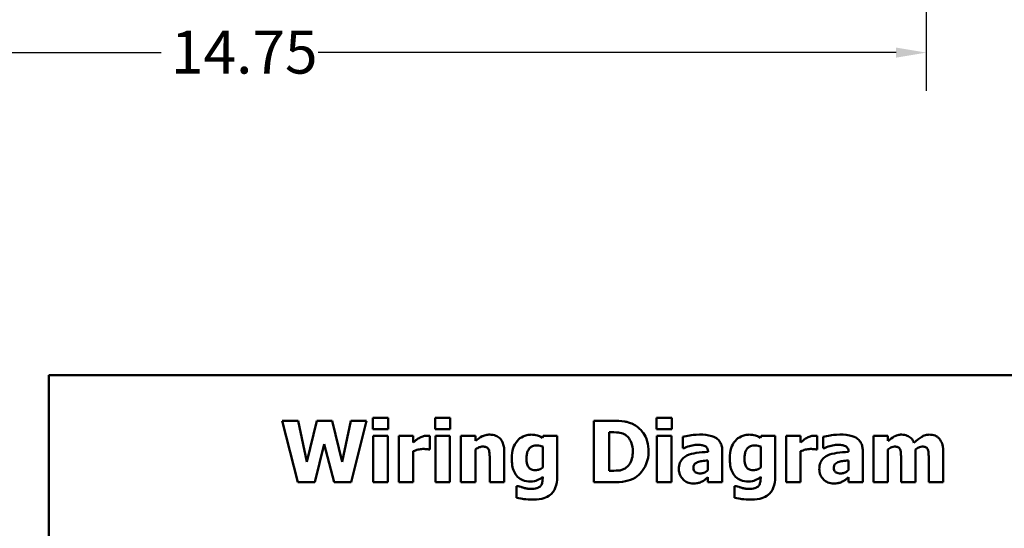
# Model space of a CAD drawing. Units: inches. Extents: x 0.05 to 2.15, y 0.02 to 1.67.
# Drawn here: x 0.98 to 1.3, y 0.43 to 0.6 of the extents above; entities that cross this region are included whole.
import ezdxf

# ---------------------------------------------------------------- set-up
doc = ezdxf.new("R2010")
doc.units = ezdxf.units.IN
doc.header["$LTSCALE"] = 0.1
doc.header["$MEASUREMENT"] = 0
doc.layers.add('Dimension (ANSI)', color=7, linetype='Continuous', lineweight=25)
doc.layers.add('Visible (ANSI)', color=7, linetype='Continuous', lineweight=50)
doc.styles.add('Note Text (ANSI)', font='tahoma.ttf')
doc.dimstyles.new('Default (ANSI)', dxfattribs={"dimscale": 0.1, "dimtxt": 0.14, "dimasz": 0.098425, "dimexe": 0.125, "dimexo": 0.0625, "dimgap": 0.031496, "dimtad": 0, "dimtih": 1, "dimtoh": 1, "dimrnd": 1e-08, "dimzin": 0, "dimdsep": 46, "dimtxsty": 'Note Text (ANSI)', "dimcen": 0.09, "dimdle": 0.393701, "dimclrd": 256, "dimclre": 256, "dimclrt": 256, "dimadec": 0, "dimazin": 1, "dimtfac": 0.857143, "dimtofl": 0, "dimtmove": 0, "dimatfit": 3, "dimfxl": 1, "dimtolj": 1, "dimtzin": 4, "dimlwd": -1, "dimlwe": -1, "dimarcsym": 0})

# ---------------------------------------------------------------- blocks, each defined once
blk = doc.blocks.new('*D26')
at = {"layer": 'Defpoints', "color": 0, "transparency": 16777216}
for p in [(0.8284, 0.64743), (1.27537, 0.64743), (1.27537, 0.58485)]:
    blk.add_point(p, dxfattribs=at)
at = {"layer": 'Dimension (ANSI)', "transparency": 16777216}
for p, q in [((0.8284, 0.64118), (0.8284, 0.57235)), ((1.27537, 0.64118), (1.27537, 0.57235)), ((0.83824, 0.58485), (1.02636, 0.58485)), ((1.26553, 0.58485), (1.07741, 0.58485))]:
    blk.add_line(p, q, dxfattribs=at)
for points in [[(0.83824, 0.58649), (0.83824, 0.58321), (0.8284, 0.58485)], [(1.26553, 0.58649), (1.26553, 0.58321), (1.27537, 0.58485)]]:
    blk.add_solid(points, dxfattribs=at)
at = {"layer": 'Dimension (ANSI)', "transparency": 16777216, "insert": (1.02951, 0.59202), "char_height": 0.014, "attachment_point": 1, "style": 'Note Text (ANSI)'}
blk.add_mtext('\\A1;14.75', dxfattribs=at)

msp = doc.modelspace()

# ---------------------------------------------------------------- linework, layer by layer
at = {"layer": 'Visible (ANSI)'}
for p, q in [((1.33477, 0.47988), (0.98977, 0.47988)), ((0.98977, 0.47988), (0.98977, 0.22988)), ((1.06571, 0.46501), (1.07077, 0.44501)), ((1.07093, 0.46501), (1.06571, 0.46501)), ((1.07368, 0.45162), (1.07093, 0.46501)), ((1.07702, 0.46501), (1.07368, 0.45162)), ((1.08201, 0.46501), (1.07702, 0.46501)), ((1.08519, 0.45161), (1.08201, 0.46501)), ((1.08807, 0.46501), (1.08519, 0.45161)), ((1.09316, 0.46501), (1.08807, 0.46501)), ((1.08811, 0.44501), (1.09316, 0.46501)), ((1.09524, 0.46592), (1.09524, 0.46225)), ((1.10021, 0.46592), (1.09524, 0.46592)), ((1.10021, 0.46225), (1.10021, 0.46592)), ((1.11547, 0.46592), (1.11547, 0.46225)), ((1.12044, 0.46592), (1.11547, 0.46592)), ((1.12044, 0.46225), (1.12044, 0.46592)), ((1.17333, 0.46501), (1.16713, 0.46501)), ((1.16713, 0.46501), (1.16713, 0.44501)), ((1.18756, 0.46592), (1.18756, 0.46225)), ((1.19253, 0.46592), (1.18756, 0.46592)), ((1.19253, 0.46225), (1.19253, 0.46592)), ((1.09524, 0.46225), (1.10021, 0.46225)), ((1.11547, 0.46225), (1.12044, 0.46225)), ((1.18756, 0.46225), (1.19253, 0.46225)), ((1.09537, 0.4601), (1.09537, 0.44501)), ((1.10007, 0.4601), (1.09537, 0.4601)), ((1.10007, 0.44501), (1.10007, 0.4601)), ((1.10367, 0.4601), (1.10367, 0.44501)), ((1.10837, 0.4601), (1.10367, 0.4601)), ((1.10837, 0.45793), (1.10837, 0.4601)), ((1.1138, 0.45564), (1.1138, 0.4601)), ((1.1156, 0.4601), (1.1156, 0.44501)), ((1.1203, 0.4601), (1.1156, 0.4601)), ((1.1203, 0.44501), (1.1203, 0.4601)), ((1.12859, 0.4601), (1.12389, 0.4601)), ((1.12389, 0.4601), (1.12389, 0.44501)), ((1.12859, 0.45843), (1.12859, 0.4601)), ((1.15065, 0.4601), (1.15047, 0.45943)), ((1.15521, 0.4601), (1.15065, 0.4601)), ((1.15521, 0.44674), (1.15521, 0.4601)), ((1.17216, 0.44875), (1.17216, 0.46128)), ((1.17216, 0.46128), (1.17226, 0.46128)), ((1.19239, 0.4601), (1.18769, 0.4601)), ((1.18769, 0.4601), (1.18769, 0.44501)), ((1.19239, 0.44501), (1.19239, 0.4601)), ((1.19611, 0.45977), (1.19611, 0.45613)), ((1.22161, 0.4601), (1.22143, 0.45943)), ((1.22616, 0.4601), (1.22161, 0.4601)), ((1.22616, 0.44674), (1.22616, 0.4601)), ((1.23446, 0.4601), (1.22976, 0.4601)), ((1.22976, 0.4601), (1.22976, 0.44501)), ((1.23446, 0.45793), (1.23446, 0.4601)), ((1.23989, 0.45564), (1.23989, 0.4601)), ((1.24182, 0.45977), (1.24182, 0.45613)), ((1.26284, 0.4601), (1.25814, 0.4601)), ((1.25814, 0.4601), (1.25814, 0.44501)), ((1.26284, 0.45843), (1.26284, 0.4601)), ((1.07629, 0.44501), (1.07939, 0.45738)), ((1.07939, 0.45738), (1.0826, 0.44501)), ((1.10837, 0.44501), (1.10837, 0.45511)), ((1.11341, 0.45564), (1.1138, 0.45564)), ((1.12859, 0.44501), (1.12859, 0.45569)), ((1.15051, 0.4566), (1.15051, 0.44976)), ((1.19611, 0.45613), (1.19652, 0.45613)), ((1.20897, 0.44501), (1.20897, 0.45527)), ((1.22146, 0.4566), (1.22146, 0.44976)), ((1.23446, 0.44501), (1.23446, 0.45511)), ((1.2395, 0.45564), (1.23989, 0.45564)), ((1.24182, 0.45613), (1.24222, 0.45613)), ((1.25467, 0.44501), (1.25467, 0.45527)), ((1.26284, 0.44501), (1.26284, 0.45569)), ((1.27188, 0.44501), (1.27188, 0.45569)), ((1.13328, 0.45248), (1.13328, 0.44501)), ((1.13801, 0.44501), (1.13801, 0.45483)), ((1.2043, 0.45208), (1.2043, 0.44895)), ((1.20433, 0.45499), (1.20433, 0.45491)), ((1.25, 0.45208), (1.25, 0.44895)), ((1.25004, 0.45499), (1.25004, 0.45491)), ((1.26715, 0.45255), (1.26715, 0.44501)), ((1.27616, 0.45255), (1.27616, 0.44501)), ((1.28089, 0.44501), (1.28089, 0.45483)), ((1.17226, 0.44875), (1.17216, 0.44875)), ((1.15051, 0.44676), (1.15051, 0.44648)), ((1.2043, 0.44661), (1.2043, 0.44501)), ((1.22146, 0.44676), (1.22146, 0.44648)), ((1.25, 0.44661), (1.25, 0.44501)), ((1.07077, 0.44501), (1.07629, 0.44501)), ((1.0826, 0.44501), (1.08811, 0.44501)), ((1.09537, 0.44501), (1.10007, 0.44501)), ((1.10367, 0.44501), (1.10837, 0.44501)), ((1.1156, 0.44501), (1.1203, 0.44501)), ((1.12389, 0.44501), (1.12859, 0.44501)), ((1.13328, 0.44501), (1.13801, 0.44501)), ((1.142, 0.44376), (1.142, 0.43998)), ((1.14255, 0.44376), (1.142, 0.44376)), ((1.16713, 0.44501), (1.17339, 0.44501)), ((1.18769, 0.44501), (1.19239, 0.44501)), ((1.2043, 0.44501), (1.20897, 0.44501)), ((1.2135, 0.44376), (1.21295, 0.44376)), ((1.21295, 0.44376), (1.21295, 0.43998)), ((1.22976, 0.44501), (1.23446, 0.44501)), ((1.25, 0.44501), (1.25467, 0.44501)), ((1.25814, 0.44501), (1.26284, 0.44501)), ((1.26715, 0.44501), (1.27188, 0.44501)), ((1.27616, 0.44501), (1.28089, 0.44501))]:
    msp.add_line(p, q, dxfattribs=at)
for points, knots in [([(1.18073, 0.46344), (1.1802, 0.46378), (1.17965, 0.46406), (1.17821, 0.4646), (1.17753, 0.4647), (1.17597, 0.46493), (1.17464, 0.46501), (1.17333, 0.46501)], [-0.01331972, -0.01331972, -0.01331972, -0.01331972, -0.01197188, -0.01197188, -0.01002277, -0.01002277, 0, 0, 0, 0]), ([(1.18498, 0.45499), (1.18498, 0.4561), (1.18485, 0.45721), (1.1842, 0.45949), (1.1837, 0.46035), (1.18259, 0.46196), (1.18174, 0.46279), (1.18073, 0.46344)], [-0.01993062, -0.01993062, -0.01993062, -0.01993062, -0.01491118, -0.01491118, -0.00916907, -0.00916907, 0, 0, 0, 0]), ([(1.1103, 0.4594), (1.10983, 0.45913), (1.10941, 0.4588), (1.10898, 0.45845), (1.10863, 0.45817), (1.10837, 0.45793)], [-0.004280226, -0.004280226, -0.004280226, -0.004280226, -0.002731621, -0.002731621, 0, 0, 0, 0]), ([(1.11277, 0.46015), (1.11221, 0.46015), (1.11173, 0.46), (1.11108, 0.45979), (1.11067, 0.45962), (1.1103, 0.4594)], [-0.005164504, -0.005164504, -0.005164504, -0.005164504, -0.003318485, -0.003318485, 0, 0, 0, 0]), ([(1.1138, 0.4601), (1.11359, 0.46011), (1.11339, 0.46012), (1.11312, 0.46014), (1.11294, 0.46015), (1.11277, 0.46015)], [-0.002101234, -0.002101234, -0.002101234, -0.002101234, -0.001277981, -0.001277981, 0, 0, 0, 0]), ([(1.13326, 0.4605), (1.13283, 0.4605), (1.13241, 0.46046), (1.13141, 0.46023), (1.13101, 0.46004), (1.13004, 0.45955), (1.12928, 0.45901), (1.12859, 0.45843)], [-0.009347922, -0.009347922, -0.009347922, -0.009347922, -0.00829937, -0.00829937, -0.006842124, -0.006842124, 0, 0, 0, 0]), ([(1.13801, 0.45483), (1.13801, 0.45542), (1.13797, 0.45602), (1.13777, 0.45709), (1.13763, 0.45758), (1.13713, 0.45867), (1.13679, 0.45907), (1.13615, 0.45969), (1.13573, 0.45997), (1.13462, 0.46041), (1.13394, 0.4605), (1.13326, 0.4605)], [-0.01638229, -0.01638229, -0.01638229, -0.01638229, -0.01397934, -0.01397934, -0.01191041, -0.01191041, -0.00909591, -0.00909591, -0.00514935, -0.00514935, 0, 0, 0, 0]), ([(1.14227, 0.45851), (1.14161, 0.45776), (1.14119, 0.45691), (1.14056, 0.45509), (1.14042, 0.45401), (1.14042, 0.45293)], [-0.0146234, -0.0146234, -0.0146234, -0.0146234, -0.00819945, -0.00819945, 0, 0, 0, 0]), ([(1.14675, 0.4605), (1.14629, 0.4605), (1.14584, 0.46045), (1.14488, 0.46023), (1.14444, 0.46006), (1.1434, 0.45956), (1.14279, 0.4591), (1.14227, 0.45851)], [-0.01119806, -0.01119806, -0.01119806, -0.01119806, -0.00878658, -0.00878658, -0.0059685, -0.0059685, 0, 0, 0, 0]), ([(1.15047, 0.45943), (1.14976, 0.4599), (1.1491, 0.46012), (1.14815, 0.46042), (1.14744, 0.4605), (1.14675, 0.4605)], [-0.007598207, -0.007598207, -0.007598207, -0.007598207, -0.005307952, -0.005307952, 0, 0, 0, 0]), ([(1.17226, 0.46128), (1.17286, 0.46128), (1.17446, 0.46128), (1.17584, 0.46114), (1.17648, 0.46094), (1.17707, 0.46062)], [-0.01058617, -0.01058617, -0.01058617, -0.01058617, -0.00514738, -0.00514738, 0, 0, 0, 0]), ([(1.17707, 0.46062), (1.17757, 0.46033), (1.17802, 0.45997), (1.17879, 0.4591), (1.17908, 0.45861), (1.17969, 0.45711), (1.17983, 0.45606), (1.17983, 0.45503)], [-0.01670138, -0.01670138, -0.01670138, -0.01670138, -0.01228873, -0.01228873, -0.00786913, -0.00786913, 0, 0, 0, 0]), ([(1.20151, 0.46052), (1.19994, 0.46052), (1.19878, 0.46032), (1.19762, 0.46011), (1.1967, 0.45994), (1.19611, 0.45977)], [-0.007166812, -0.007166812, -0.007166812, -0.007166812, -0.00460421, -0.00460421, 0, 0, 0, 0]), ([(1.20897, 0.45527), (1.20897, 0.45573), (1.20893, 0.4562), (1.20874, 0.45706), (1.2086, 0.45745), (1.20815, 0.4583), (1.20782, 0.45871), (1.20702, 0.45937), (1.20646, 0.45972), (1.20437, 0.46039), (1.20294, 0.46052), (1.20151, 0.46052)], [-0.04232217, -0.04232217, -0.04232217, -0.04232217, -0.03468922, -0.03468922, -0.02782406, -0.02782406, -0.01886412, -0.01886412, -0.01086436, -0.01086436, 0, 0, 0, 0]), ([(1.21323, 0.45851), (1.21256, 0.45776), (1.21214, 0.45691), (1.21152, 0.45509), (1.21138, 0.45401), (1.21138, 0.45293)], [-0.0146234, -0.0146234, -0.0146234, -0.0146234, -0.00819945, -0.00819945, 0, 0, 0, 0]), ([(1.2177, 0.4605), (1.21725, 0.4605), (1.2168, 0.46045), (1.21583, 0.46023), (1.2154, 0.46006), (1.21436, 0.45956), (1.21375, 0.4591), (1.21323, 0.45851)], [-0.01119806, -0.01119806, -0.01119806, -0.01119806, -0.00878658, -0.00878658, -0.0059685, -0.0059685, 0, 0, 0, 0]), ([(1.22143, 0.45943), (1.22071, 0.4599), (1.22006, 0.46012), (1.2191, 0.46042), (1.2184, 0.4605), (1.2177, 0.4605)], [-0.007598207, -0.007598207, -0.007598207, -0.007598207, -0.005307952, -0.005307952, 0, 0, 0, 0]), ([(1.23639, 0.4594), (1.23593, 0.45913), (1.23551, 0.4588), (1.23508, 0.45845), (1.23473, 0.45817), (1.23446, 0.45793)], [-0.004280226, -0.004280226, -0.004280226, -0.004280226, -0.002731621, -0.002731621, 0, 0, 0, 0]), ([(1.23887, 0.46015), (1.23831, 0.46015), (1.23782, 0.46), (1.23717, 0.45979), (1.23676, 0.45962), (1.23639, 0.4594)], [-0.005164504, -0.005164504, -0.005164504, -0.005164504, -0.003318485, -0.003318485, 0, 0, 0, 0]), ([(1.23989, 0.4601), (1.23968, 0.46011), (1.23949, 0.46012), (1.23921, 0.46014), (1.23904, 0.46015), (1.23887, 0.46015)], [-0.002101234, -0.002101234, -0.002101234, -0.002101234, -0.001277981, -0.001277981, 0, 0, 0, 0]), ([(1.24722, 0.46052), (1.24564, 0.46052), (1.24449, 0.46032), (1.24333, 0.46011), (1.2424, 0.45994), (1.24182, 0.45977)], [-0.007166812, -0.007166812, -0.007166812, -0.007166812, -0.00460421, -0.00460421, 0, 0, 0, 0]), ([(1.25467, 0.45527), (1.25467, 0.45573), (1.25463, 0.4562), (1.25444, 0.45706), (1.25431, 0.45745), (1.25386, 0.4583), (1.25352, 0.45871), (1.25273, 0.45937), (1.25217, 0.45972), (1.25007, 0.46039), (1.24864, 0.46052), (1.24722, 0.46052)], [-0.04232217, -0.04232217, -0.04232217, -0.04232217, -0.03468922, -0.03468922, -0.02782406, -0.02782406, -0.01886412, -0.01886412, -0.01086436, -0.01086436, 0, 0, 0, 0]), ([(1.26733, 0.4605), (1.26692, 0.4605), (1.26651, 0.46046), (1.26555, 0.46023), (1.26517, 0.46003), (1.26425, 0.45954), (1.26351, 0.45899), (1.26284, 0.45843)], [-0.008876522, -0.008876522, -0.008876522, -0.008876522, -0.007949733, -0.007949733, -0.0066484, -0.0066484, 0, 0, 0, 0]), ([(1.27136, 0.45788), (1.27114, 0.45841), (1.27084, 0.4589), (1.27001, 0.45973), (1.26956, 0.45999), (1.26857, 0.4604), (1.26796, 0.4605), (1.26733, 0.4605)], [-0.01150597, -0.01150597, -0.01150597, -0.01150597, -0.00816366, -0.00816366, -0.00476879, -0.00476879, 0, 0, 0, 0]), ([(1.27634, 0.4605), (1.27593, 0.4605), (1.27552, 0.46045), (1.27455, 0.46017), (1.27411, 0.45994), (1.273, 0.45931), (1.27213, 0.45859), (1.27136, 0.45788)], [-0.01100372, -0.01100372, -0.01100372, -0.01100372, -0.00974994, -0.00974994, -0.00796438, -0.00796438, 0, 0, 0, 0]), ([(1.27963, 0.45916), (1.27944, 0.45938), (1.27923, 0.45958), (1.27868, 0.45998), (1.2784, 0.4601), (1.27763, 0.46041), (1.27699, 0.4605), (1.27634, 0.4605)], [-0.007353159, -0.007353159, -0.007353159, -0.007353159, -0.006304149, -0.006304149, -0.00491737, -0.00491737, 0, 0, 0, 0]), ([(1.28089, 0.45483), (1.28089, 0.45636), (1.28068, 0.45716), (1.28032, 0.45818), (1.28003, 0.4587), (1.27963, 0.45916)], [-0.008254171, -0.008254171, -0.008254171, -0.008254171, -0.004598073, -0.004598073, 0, 0, 0, 0]), ([(1.10837, 0.45511), (1.10888, 0.4553), (1.10941, 0.45547), (1.11045, 0.45575), (1.11097, 0.45584), (1.11149, 0.45584)], [-0.008196131, -0.008196131, -0.008196131, -0.008196131, -0.003976816, -0.003976816, 0, 0, 0, 0]), ([(1.11149, 0.45584), (1.11209, 0.45584), (1.11249, 0.4558), (1.11295, 0.45575), (1.11321, 0.45571), (1.11341, 0.45564)], [-0.003009012, -0.003009012, -0.003009012, -0.003009012, -0.001593193, -0.001593193, 0, 0, 0, 0]), ([(1.12859, 0.45569), (1.12917, 0.4561), (1.1296, 0.45628), (1.13022, 0.45652), (1.13061, 0.4566), (1.13101, 0.4566)], [-0.005094025, -0.005094025, -0.005094025, -0.005094025, -0.00303234, -0.00303234, 0, 0, 0, 0]), ([(1.13101, 0.4566), (1.1314, 0.4566), (1.13179, 0.45656), (1.13226, 0.45638), (1.13242, 0.45629), (1.13273, 0.45601), (1.13285, 0.45583), (1.13294, 0.45564)], [-0.006651043, -0.006651043, -0.006651043, -0.006651043, -0.003201563, -0.003201563, -0.001621943, -0.001621943, 0, 0, 0, 0]), ([(1.13294, 0.45564), (1.13313, 0.45523), (1.13318, 0.45458), (1.13325, 0.4537), (1.13328, 0.45309), (1.13328, 0.45248)], [-0.006692989, -0.006692989, -0.006692989, -0.006692989, -0.004658989, -0.004658989, 0, 0, 0, 0]), ([(1.14524, 0.45282), (1.14524, 0.45327), (1.14527, 0.45373), (1.14543, 0.45456), (1.14555, 0.45493), (1.14586, 0.45556), (1.14605, 0.45588), (1.1466, 0.45641), (1.14689, 0.4566), (1.14767, 0.4569), (1.14815, 0.45697), (1.14863, 0.45697)], [-0.01764096, -0.01764096, -0.01764096, -0.01764096, -0.01321755, -0.01321755, -0.00939974, -0.00939974, -0.00636271, -0.00636271, -0.00362755, -0.00362755, 0, 0, 0, 0]), ([(1.14863, 0.45697), (1.14897, 0.45697), (1.14932, 0.45693), (1.14988, 0.45682), (1.15021, 0.45674), (1.15051, 0.4566)], [-0.006174933, -0.006174933, -0.006174933, -0.006174933, -0.00247055, -0.00247055, 0, 0, 0, 0]), ([(1.19652, 0.45613), (1.19745, 0.45654), (1.19821, 0.45677), (1.19931, 0.45706), (1.2, 0.4572), (1.20064, 0.4572)], [-0.008644283, -0.008644283, -0.008644283, -0.008644283, -0.004869381, -0.004869381, 0, 0, 0, 0]), ([(1.20064, 0.4572), (1.20114, 0.4572), (1.20167, 0.45717), (1.20256, 0.45703), (1.20298, 0.45693), (1.20348, 0.45668), (1.20367, 0.45658), (1.204, 0.45624), (1.20411, 0.45606), (1.20429, 0.45559), (1.20433, 0.45529), (1.20433, 0.45499)], [-0.01703036, -0.01703036, -0.01703036, -0.01703036, -0.01079439, -0.01079439, -0.00580843, -0.00580843, -0.003876, -0.003876, -0.00225244, -0.00225244, 0, 0, 0, 0]), ([(1.21619, 0.45282), (1.21619, 0.45327), (1.21623, 0.45373), (1.21639, 0.45456), (1.21651, 0.45493), (1.21681, 0.45556), (1.21701, 0.45588), (1.21755, 0.45641), (1.21785, 0.4566), (1.21863, 0.4569), (1.21911, 0.45697), (1.21958, 0.45697)], [-0.01764096, -0.01764096, -0.01764096, -0.01764096, -0.01321755, -0.01321755, -0.00939974, -0.00939974, -0.00636271, -0.00636271, -0.00362755, -0.00362755, 0, 0, 0, 0]), ([(1.21958, 0.45697), (1.21993, 0.45697), (1.22027, 0.45693), (1.22084, 0.45682), (1.22117, 0.45674), (1.22146, 0.4566)], [-0.006174933, -0.006174933, -0.006174933, -0.006174933, -0.00247055, -0.00247055, 0, 0, 0, 0]), ([(1.23446, 0.45511), (1.23498, 0.4553), (1.23551, 0.45547), (1.23654, 0.45575), (1.23707, 0.45584), (1.23759, 0.45584)], [-0.008196131, -0.008196131, -0.008196131, -0.008196131, -0.003976816, -0.003976816, 0, 0, 0, 0]), ([(1.23759, 0.45584), (1.23819, 0.45584), (1.23858, 0.4558), (1.23904, 0.45575), (1.2393, 0.45571), (1.2395, 0.45564)], [-0.003009012, -0.003009012, -0.003009012, -0.003009012, -0.001593193, -0.001593193, 0, 0, 0, 0]), ([(1.24222, 0.45613), (1.24315, 0.45654), (1.24392, 0.45677), (1.24501, 0.45706), (1.2457, 0.4572), (1.24634, 0.4572)], [-0.008644283, -0.008644283, -0.008644283, -0.008644283, -0.004869381, -0.004869381, 0, 0, 0, 0]), ([(1.24634, 0.4572), (1.24684, 0.4572), (1.24737, 0.45717), (1.24826, 0.45703), (1.24868, 0.45693), (1.24919, 0.45668), (1.24938, 0.45658), (1.2497, 0.45624), (1.24981, 0.45606), (1.25, 0.45559), (1.25004, 0.45529), (1.25004, 0.45499)], [-0.01703036, -0.01703036, -0.01703036, -0.01703036, -0.01079439, -0.01079439, -0.00580843, -0.00580843, -0.003876, -0.003876, -0.00225244, -0.00225244, 0, 0, 0, 0]), ([(1.26284, 0.45569), (1.2633, 0.45602), (1.26377, 0.45628), (1.26441, 0.45653), (1.26472, 0.4566), (1.26504, 0.4566)], [-0.005227326, -0.005227326, -0.005227326, -0.005227326, -0.002451595, -0.002451595, 0, 0, 0, 0]), ([(1.26504, 0.4566), (1.26544, 0.4566), (1.26581, 0.45655), (1.26622, 0.45639), (1.26638, 0.45631), (1.26668, 0.45602), (1.26678, 0.45585), (1.26686, 0.45567)], [-0.007291881, -0.007291881, -0.007291881, -0.007291881, -0.003133159, -0.003133159, -0.001503523, -0.001503523, 0, 0, 0, 0]), ([(1.26686, 0.45567), (1.26705, 0.4552), (1.26709, 0.45464), (1.26714, 0.45382), (1.26715, 0.45314), (1.26715, 0.45255)], [-0.006254798, -0.006254798, -0.006254798, -0.006254798, -0.004559681, -0.004559681, 0, 0, 0, 0]), ([(1.27188, 0.45569), (1.27249, 0.45612), (1.27291, 0.45632), (1.27344, 0.45653), (1.27375, 0.4566), (1.27407, 0.4566)], [-0.004305041, -0.004305041, -0.004305041, -0.004305041, -0.002464287, -0.002464287, 0, 0, 0, 0]), ([(1.27407, 0.4566), (1.27447, 0.4566), (1.27484, 0.45655), (1.27525, 0.45639), (1.27541, 0.45631), (1.2757, 0.45602), (1.27581, 0.45585), (1.27589, 0.45567)], [-0.007291881, -0.007291881, -0.007291881, -0.007291881, -0.003133159, -0.003133159, -0.001503523, -0.001503523, 0, 0, 0, 0]), ([(1.27589, 0.45567), (1.27608, 0.4552), (1.27611, 0.45464), (1.27615, 0.45383), (1.27616, 0.45314), (1.27616, 0.45255)], [-0.00614805, -0.00614805, -0.00614805, -0.00614805, -0.00454782, -0.00454782, 0, 0, 0, 0]), ([(1.14042, 0.45293), (1.14042, 0.45211), (1.14048, 0.45127), (1.14073, 0.44979), (1.14091, 0.44911), (1.14143, 0.44794), (1.14178, 0.44731), (1.14284, 0.44627), (1.1434, 0.44591), (1.14482, 0.44534), (1.14568, 0.44522), (1.14654, 0.44522)], [-0.03362886, -0.03362886, -0.03362886, -0.03362886, -0.02504452, -0.02504452, -0.01784302, -0.01784302, -0.01166801, -0.01166801, -0.00653992, -0.00653992, 0, 0, 0, 0]), ([(1.14584, 0.44997), (1.1456, 0.45033), (1.14545, 0.45074), (1.14532, 0.45142), (1.14524, 0.45192), (1.14524, 0.45282)], [-0.01865412, -0.01865412, -0.01865412, -0.01865412, -0.00687505, -0.00687505, 0, 0, 0, 0]), ([(1.17983, 0.45503), (1.17983, 0.45427), (1.17975, 0.45349), (1.17935, 0.45189), (1.17902, 0.4513), (1.17834, 0.45033), (1.17787, 0.44988), (1.17731, 0.44953)], [-0.01244105, -0.01244105, -0.01244105, -0.01244105, -0.00902871, -0.00902871, -0.00502474, -0.00502474, 0, 0, 0, 0]), ([(1.18067, 0.4466), (1.18144, 0.44709), (1.18211, 0.4477), (1.18312, 0.44893), (1.18375, 0.4498), (1.18475, 0.45224), (1.18498, 0.4536), (1.18498, 0.45499)], [-0.03296077, -0.03296077, -0.03296077, -0.03296077, -0.0200617, -0.0200617, -0.01062083, -0.01062083, 0, 0, 0, 0]), ([(1.19746, 0.45368), (1.1969, 0.45342), (1.19639, 0.45307), (1.19549, 0.4521), (1.19527, 0.45161), (1.19493, 0.45072), (1.19485, 0.45002), (1.19485, 0.44934)], [-0.009045579, -0.009045579, -0.009045579, -0.009045579, -0.007242932, -0.007242932, -0.00517244, -0.00517244, 0, 0, 0, 0]), ([(1.20433, 0.45491), (1.20306, 0.45483), (1.20178, 0.45471), (1.19947, 0.4544), (1.19841, 0.45414), (1.19746, 0.45368)], [-0.01777724, -0.01777724, -0.01777724, -0.01777724, -0.0080256, -0.0080256, 0, 0, 0, 0]), ([(1.20091, 0.45152), (1.20138, 0.4517), (1.20186, 0.45181), (1.20301, 0.45195), (1.20365, 0.45201), (1.2043, 0.45208)], [-0.008759866, -0.008759866, -0.008759866, -0.008759866, -0.004946289, -0.004946289, 0, 0, 0, 0]), ([(1.21138, 0.45293), (1.21138, 0.45211), (1.21143, 0.45127), (1.21169, 0.44979), (1.21187, 0.44911), (1.21238, 0.44794), (1.21274, 0.44731), (1.2138, 0.44627), (1.21435, 0.44591), (1.21577, 0.44534), (1.21663, 0.44522), (1.21749, 0.44522)], [-0.03362886, -0.03362886, -0.03362886, -0.03362886, -0.02504452, -0.02504452, -0.01784302, -0.01784302, -0.01166801, -0.01166801, -0.00653992, -0.00653992, 0, 0, 0, 0]), ([(1.21679, 0.44997), (1.21656, 0.45033), (1.21641, 0.45074), (1.21628, 0.45142), (1.21619, 0.45192), (1.21619, 0.45282)], [-0.01865412, -0.01865412, -0.01865412, -0.01865412, -0.00687505, -0.00687505, 0, 0, 0, 0]), ([(1.24316, 0.45368), (1.24261, 0.45342), (1.2421, 0.45307), (1.24119, 0.4521), (1.24098, 0.45161), (1.24064, 0.45072), (1.24055, 0.45002), (1.24055, 0.44934)], [-0.009045579, -0.009045579, -0.009045579, -0.009045579, -0.007242932, -0.007242932, -0.00517244, -0.00517244, 0, 0, 0, 0]), ([(1.25004, 0.45491), (1.24876, 0.45483), (1.24749, 0.45471), (1.24518, 0.4544), (1.24411, 0.45414), (1.24316, 0.45368)], [-0.01777724, -0.01777724, -0.01777724, -0.01777724, -0.0080256, -0.0080256, 0, 0, 0, 0]), ([(1.24662, 0.45152), (1.24709, 0.4517), (1.24757, 0.45181), (1.24871, 0.45195), (1.24936, 0.45201), (1.25, 0.45208)], [-0.008759866, -0.008759866, -0.008759866, -0.008759866, -0.004946289, -0.004946289, 0, 0, 0, 0]), ([(1.14811, 0.44893), (1.14779, 0.44893), (1.14746, 0.44896), (1.14696, 0.44909), (1.1467, 0.44917), (1.1462, 0.44952), (1.146, 0.44972), (1.14584, 0.44997)], [-0.008396856, -0.008396856, -0.008396856, -0.008396856, -0.004644024, -0.004644024, -0.002233647, -0.002233647, 0, 0, 0, 0]), ([(1.15051, 0.44976), (1.15015, 0.4495), (1.14976, 0.4493), (1.14912, 0.44907), (1.14868, 0.44893), (1.14811, 0.44893)], [-0.01240767, -0.01240767, -0.01240767, -0.01240767, -0.00440007, -0.00440007, 0, 0, 0, 0]), ([(1.17731, 0.44953), (1.17697, 0.44932), (1.17661, 0.44914), (1.17587, 0.4489), (1.17549, 0.44883), (1.17415, 0.44876), (1.1732, 0.44875), (1.17226, 0.44875)], [-0.01323232, -0.01323232, -0.01323232, -0.01323232, -0.0101773, -0.0101773, -0.00722623, -0.00722623, 0, 0, 0, 0]), ([(1.19485, 0.44934), (1.19485, 0.44899), (1.19488, 0.44864), (1.19501, 0.44797), (1.1951, 0.44765), (1.19549, 0.44672), (1.19587, 0.44624), (1.19665, 0.44548), (1.19711, 0.44517), (1.19823, 0.44471), (1.19886, 0.4446), (1.1995, 0.4446)], [-0.01718608, -0.01718608, -0.01718608, -0.01718608, -0.01513223, -0.01513223, -0.01319568, -0.01319568, -0.00921768, -0.00921768, -0.00489776, -0.00489776, 0, 0, 0, 0]), ([(1.1996, 0.44973), (1.1996, 0.44989), (1.19961, 0.45006), (1.19968, 0.45037), (1.19972, 0.45051), (1.19984, 0.45074), (1.19995, 0.45093), (1.20039, 0.45131), (1.20064, 0.45144), (1.20091, 0.45152)], [-0.01140483, -0.01140483, -0.01140483, -0.01140483, -0.00771566, -0.00771566, -0.00442141, -0.00442141, -0.00214157, -0.00214157, 0, 0, 0, 0]), ([(1.20187, 0.44788), (1.20158, 0.44788), (1.20128, 0.4479), (1.20076, 0.448), (1.20053, 0.44807), (1.20014, 0.44828), (1.20004, 0.44838), (1.19986, 0.44858), (1.19978, 0.44873), (1.19963, 0.44915), (1.1996, 0.44945), (1.1996, 0.44973)], [-0.005780877, -0.005780877, -0.005780877, -0.005780877, -0.004856181, -0.004856181, -0.004108265, -0.004108265, -0.003429782, -0.003429782, -0.002114498, -0.002114498, 0, 0, 0, 0]), ([(1.2043, 0.44895), (1.2041, 0.44876), (1.20389, 0.44859), (1.20338, 0.44827), (1.20313, 0.44815), (1.20259, 0.44795), (1.20223, 0.44788), (1.20187, 0.44788)], [-0.005734748, -0.005734748, -0.005734748, -0.005734748, -0.004386345, -0.004386345, -0.002787178, -0.002787178, 0, 0, 0, 0]), ([(1.21906, 0.44893), (1.21875, 0.44893), (1.21842, 0.44896), (1.21792, 0.44909), (1.21766, 0.44917), (1.21715, 0.44952), (1.21696, 0.44972), (1.21679, 0.44997)], [-0.008396856, -0.008396856, -0.008396856, -0.008396856, -0.004644024, -0.004644024, -0.002233647, -0.002233647, 0, 0, 0, 0]), ([(1.22146, 0.44976), (1.2211, 0.4495), (1.22072, 0.4493), (1.22008, 0.44907), (1.21964, 0.44893), (1.21906, 0.44893)], [-0.01240767, -0.01240767, -0.01240767, -0.01240767, -0.00440007, -0.00440007, 0, 0, 0, 0]), ([(1.24055, 0.44934), (1.24055, 0.44899), (1.24058, 0.44864), (1.24071, 0.44797), (1.2408, 0.44765), (1.2412, 0.44672), (1.24157, 0.44624), (1.24235, 0.44548), (1.24281, 0.44517), (1.24393, 0.44471), (1.24456, 0.4446), (1.24521, 0.4446)], [-0.01718608, -0.01718608, -0.01718608, -0.01718608, -0.01513223, -0.01513223, -0.01319568, -0.01319568, -0.00921768, -0.00921768, -0.00489776, -0.00489776, 0, 0, 0, 0]), ([(1.2453, 0.44973), (1.2453, 0.44989), (1.24532, 0.45006), (1.24538, 0.45037), (1.24543, 0.45051), (1.24554, 0.45074), (1.24565, 0.45093), (1.2461, 0.45131), (1.24635, 0.45144), (1.24662, 0.45152)], [-0.01140483, -0.01140483, -0.01140483, -0.01140483, -0.00771566, -0.00771566, -0.00442141, -0.00442141, -0.00214157, -0.00214157, 0, 0, 0, 0]), ([(1.24757, 0.44788), (1.24728, 0.44788), (1.24698, 0.4479), (1.24647, 0.448), (1.24624, 0.44807), (1.24584, 0.44828), (1.24574, 0.44838), (1.24557, 0.44858), (1.24548, 0.44873), (1.24533, 0.44915), (1.2453, 0.44945), (1.2453, 0.44973)], [-0.005780877, -0.005780877, -0.005780877, -0.005780877, -0.004856181, -0.004856181, -0.004108265, -0.004108265, -0.003429782, -0.003429782, -0.002114498, -0.002114498, 0, 0, 0, 0]), ([(1.25, 0.44895), (1.24981, 0.44876), (1.24959, 0.44859), (1.24909, 0.44827), (1.24883, 0.44815), (1.24829, 0.44795), (1.24794, 0.44788), (1.24757, 0.44788)], [-0.005734748, -0.005734748, -0.005734748, -0.005734748, -0.004386345, -0.004386345, -0.002787178, -0.002787178, 0, 0, 0, 0]), ([(1.14654, 0.44522), (1.14754, 0.44522), (1.14829, 0.44548), (1.14935, 0.44591), (1.14996, 0.44628), (1.15051, 0.44676)], [-0.00869573, -0.00869573, -0.00869573, -0.00869573, -0.005521793, -0.005521793, 0, 0, 0, 0]), ([(1.15051, 0.44648), (1.15051, 0.44548), (1.15038, 0.44495), (1.15017, 0.44434), (1.15, 0.44404), (1.14978, 0.44378)], [-0.004904187, -0.004904187, -0.004904187, -0.004904187, -0.002663764, -0.002663764, 0, 0, 0, 0]), ([(1.15295, 0.44091), (1.15331, 0.44119), (1.15362, 0.44152), (1.15421, 0.44234), (1.15444, 0.44281), (1.15506, 0.44429), (1.15521, 0.44555), (1.15521, 0.44674)], [-0.01474767, -0.01474767, -0.01474767, -0.01474767, -0.01222391, -0.01222391, -0.00911278, -0.00911278, 0, 0, 0, 0]), ([(1.17339, 0.44501), (1.17475, 0.44501), (1.17612, 0.44509), (1.17861, 0.44554), (1.17968, 0.44596), (1.18067, 0.4466)], [-0.01930274, -0.01930274, -0.01930274, -0.01930274, -0.008947, -0.008947, 0, 0, 0, 0]), ([(1.2024, 0.44524), (1.20305, 0.44556), (1.20334, 0.4458), (1.20371, 0.44612), (1.20401, 0.44638), (1.2043, 0.44661)], [-0.003782091, -0.003782091, -0.003782091, -0.003782091, -0.002826241, -0.002826241, 0, 0, 0, 0]), ([(1.21749, 0.44522), (1.2185, 0.44522), (1.21924, 0.44548), (1.2203, 0.44591), (1.22092, 0.44628), (1.22146, 0.44676)], [-0.00869573, -0.00869573, -0.00869573, -0.00869573, -0.005521793, -0.005521793, 0, 0, 0, 0]), ([(1.22146, 0.44648), (1.22146, 0.44548), (1.22133, 0.44495), (1.22113, 0.44434), (1.22096, 0.44404), (1.22073, 0.44378)], [-0.004904187, -0.004904187, -0.004904187, -0.004904187, -0.002663764, -0.002663764, 0, 0, 0, 0]), ([(1.22391, 0.44091), (1.22427, 0.44119), (1.22457, 0.44152), (1.22517, 0.44234), (1.2254, 0.44281), (1.22601, 0.44429), (1.22616, 0.44555), (1.22616, 0.44674)], [-0.01474767, -0.01474767, -0.01474767, -0.01474767, -0.01222391, -0.01222391, -0.00911278, -0.00911278, 0, 0, 0, 0]), ([(1.24811, 0.44524), (1.24876, 0.44556), (1.24904, 0.4458), (1.24942, 0.44612), (1.24972, 0.44638), (1.25, 0.44661)], [-0.003782091, -0.003782091, -0.003782091, -0.003782091, -0.002826241, -0.002826241, 0, 0, 0, 0]), ([(1.14433, 0.44318), (1.14386, 0.4433), (1.1435, 0.44342), (1.1431, 0.44356), (1.14281, 0.44366), (1.14255, 0.44376)], [-0.003227167, -0.003227167, -0.003227167, -0.003227167, -0.002136991, -0.002136991, 0, 0, 0, 0]), ([(1.14658, 0.44284), (1.14603, 0.44284), (1.14562, 0.44291), (1.14508, 0.443), (1.14471, 0.44308), (1.14433, 0.44318)], [-0.004166336, -0.004166336, -0.004166336, -0.004166336, -0.002944064, -0.002944064, 0, 0, 0, 0]), ([(1.14978, 0.44378), (1.14963, 0.44362), (1.14946, 0.44348), (1.149, 0.44322), (1.14873, 0.44313), (1.14798, 0.4429), (1.14728, 0.44284), (1.14658, 0.44284)], [-0.00765847, -0.00765847, -0.00765847, -0.00765847, -0.006705133, -0.006705133, -0.005322184, -0.005322184, 0, 0, 0, 0]), ([(1.1995, 0.4446), (1.20054, 0.4446), (1.20099, 0.44472), (1.20159, 0.44488), (1.20201, 0.44504), (1.2024, 0.44524)], [-0.004736759, -0.004736759, -0.004736759, -0.004736759, -0.003347247, -0.003347247, 0, 0, 0, 0]), ([(1.21529, 0.44318), (1.21481, 0.4433), (1.21446, 0.44342), (1.21406, 0.44356), (1.21377, 0.44366), (1.2135, 0.44376)], [-0.003227167, -0.003227167, -0.003227167, -0.003227167, -0.002136991, -0.002136991, 0, 0, 0, 0]), ([(1.21754, 0.44284), (1.21699, 0.44284), (1.21658, 0.44291), (1.21604, 0.443), (1.21566, 0.44308), (1.21529, 0.44318)], [-0.004166336, -0.004166336, -0.004166336, -0.004166336, -0.002944064, -0.002944064, 0, 0, 0, 0]), ([(1.22073, 0.44378), (1.22059, 0.44362), (1.22042, 0.44348), (1.21996, 0.44322), (1.21969, 0.44313), (1.21894, 0.4429), (1.21824, 0.44284), (1.21754, 0.44284)], [-0.00765847, -0.00765847, -0.00765847, -0.00765847, -0.006705133, -0.006705133, -0.005322184, -0.005322184, 0, 0, 0, 0]), ([(1.24521, 0.4446), (1.24625, 0.4446), (1.2467, 0.44472), (1.2473, 0.44488), (1.24771, 0.44504), (1.24811, 0.44524)], [-0.004736759, -0.004736759, -0.004736759, -0.004736759, -0.003347247, -0.003347247, 0, 0, 0, 0]), ([(1.142, 0.43998), (1.14292, 0.43974), (1.1439, 0.43959), (1.14528, 0.4394), (1.14624, 0.43934), (1.1472, 0.43934)], [-0.01067286, -0.01067286, -0.01067286, -0.01067286, -0.00727919, -0.00727919, 0, 0, 0, 0]), ([(1.1472, 0.43934), (1.14894, 0.43934), (1.15013, 0.4396), (1.15161, 0.44006), (1.15232, 0.44041), (1.15295, 0.44091)], [-0.01181629, -0.01181629, -0.01181629, -0.01181629, -0.00610754, -0.00610754, 0, 0, 0, 0]), ([(1.21295, 0.43998), (1.21388, 0.43974), (1.21485, 0.43959), (1.21624, 0.4394), (1.2172, 0.43934), (1.21816, 0.43934)], [-0.01067286, -0.01067286, -0.01067286, -0.01067286, -0.00727919, -0.00727919, 0, 0, 0, 0]), ([(1.21816, 0.43934), (1.2199, 0.43934), (1.22109, 0.4396), (1.22257, 0.44006), (1.22328, 0.44041), (1.22391, 0.44091)], [-0.01181629, -0.01181629, -0.01181629, -0.01181629, -0.00610754, -0.00610754, 0, 0, 0, 0])]:
    msp.add_open_spline(points, degree=3, knots=knots, dxfattribs=at)

# ---------------------------------------------------------------- dimensions: what is measured, and where the dimension line sits
at = {"layer": 'Dimension (ANSI)'}
dim = msp.add_linear_dim(base=(1.27537, 0.58485), p1=(0.8284, 0.64743), p2=(1.27537, 0.64743), angle=180, dimstyle='Default (ANSI)', override={"dimgap": 0.031496, "dimtih": 0, "dimtoh": 0, "dimdec": 2, "dimlfac": 33, "dimtol": 0, "dimlim": 0, "dimtp": 0, "dimtm": 0, "dimtdec": 2, "dimatfit": 1}, dxfattribs=at)
dim.commit()
dim.dimension.update_dxf_attribs({"geometry": '*D26', "text_midpoint": (1.05189, 0.58485), "dimtype": 160})

doc.saveas('drawing.dxf')
